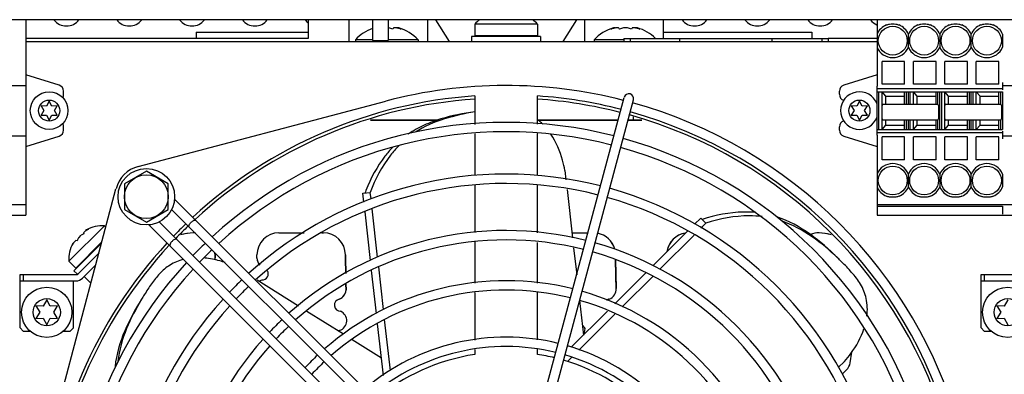
# Model space of a CAD drawing. Units: inches. Extents: x 0 to 34, y 0 to 22.
# Drawn here: x 16.4 to 18.8, y 3.6 to 4.5 of the extents above; entities that cross this region are included whole.
import ezdxf

# ---------------------------------------------------------------- set-up
doc = ezdxf.new("R2010")
doc.units = ezdxf.units.IN
doc.header["$LTSCALE"] = 1.87
doc.header["$MEASUREMENT"] = 0
doc.layers.get('0').update_dxf_attribs({"linetype": 'CONTINUOUS'})
for name, color, linetype in [('02___PRT_ALL_AXES', 7, 'CONTINUOUS'), ('ASSI', 7, 'CONTINUOUS'), ('F_ASSI', 7, 'CONTINUOUS')]:
    doc.layers.add(name, color=color, linetype=linetype)

msp = doc.modelspace()

# ---------------------------------------------------------------- linework, layer by layer
at = {"color": 7, "linetype": 'CONTINUOUS'}
for p, q in [((16.375, 4.5181), (16.375, 4.0268)), ((17.1852, 4.463), (17.1852, 4.5181)), ((17.2442, 4.5181), (17.2442, 4.4661)), ((17.2836, 4.5181), (17.2836, 4.4661)), ((17.382, 4.5181), (17.382, 4.463)), ((17.4017, 4.5181), (17.4362, 4.463)), ((17.7216, 4.463), (17.7561, 4.5181)), ((17.7757, 4.5181), (17.7757, 4.463)), ((17.9726, 4.5181), (17.9726, 4.4709)), ((18.5088, 4.5181), (18.5088, 4.5048)), ((17.2845, 4.4976), (17.2836, 4.4976)), ((17.304, 4.4976), (17.2971, 4.4976)), ((17.3058, 4.4972), (17.3059, 4.4972)), ((17.3096, 4.4976), (17.3059, 4.4976)), ((17.3059, 4.4976), (17.3059, 4.4972)), ((17.6576, 4.5071), (17.5001, 4.5071)), ((17.5001, 4.5071), (17.5001, 4.4772)), ((17.6576, 4.5071), (17.6576, 4.4772)), ((17.8519, 4.4976), (17.8482, 4.4976)), ((17.8518, 4.4972), (17.8519, 4.4972)), ((17.8519, 4.4976), (17.8519, 4.4972)), ((17.8607, 4.4976), (17.8538, 4.4976)), ((17.883, 4.4976), (17.8732, 4.4976)), ((17.9024, 4.4976), (17.8955, 4.4976)), ((17.908, 4.4976), (17.9043, 4.4976)), ((17.9043, 4.4976), (17.9043, 4.4972)), ((17.9043, 4.4972), (17.9044, 4.4972)), ((16.8017, 4.4866), (17.0828, 4.4866)), ((17.6655, 4.4756), (17.4923, 4.4756)), ((17.4923, 4.4756), (17.4923, 4.463)), ((17.6576, 4.4772), (17.5001, 4.4772)), ((17.5395, 4.4772), (17.5395, 4.4756)), ((17.6183, 4.4772), (17.6183, 4.4756)), ((17.6655, 4.4756), (17.6655, 4.463)), ((17.8742, 4.4709), (18.0144, 4.4709)), ((17.8742, 4.4709), (17.8742, 4.463)), ((17.8899, 4.4709), (17.8899, 4.463)), ((17.9726, 4.4866), (18.345, 4.4866)), ((18.2457, 4.4709), (18.386, 4.4709)), ((18.345, 4.4866), (18.345, 4.4709)), ((18.3702, 4.4709), (18.3702, 4.463)), ((18.386, 4.4709), (18.386, 4.463)), ((18.8238, 4.4814), (18.8238, 4.4493)), ((17.2442, 4.4677), (17.2009, 4.4677)), ((17.2009, 4.4677), (17.2009, 4.463)), ((17.2442, 4.4661), (17.2836, 4.4661)), ((17.3584, 4.4677), (17.2836, 4.4677)), ((17.3584, 4.4677), (17.3584, 4.463)), ((17.8742, 4.4677), (17.7994, 4.4677)), ((17.7994, 4.4677), (17.7994, 4.463)), ((18.5781, 4.4134), (18.5214, 4.4134)), ((18.5214, 4.3559), (18.5214, 4.4134)), ((18.5781, 4.3559), (18.5781, 4.4134)), ((18.6568, 4.4134), (18.6001, 4.4134)), ((18.6001, 4.3559), (18.6001, 4.4134)), ((18.6568, 4.3559), (18.6568, 4.4134)), ((18.7356, 4.4134), (18.6789, 4.4134)), ((18.6789, 4.3559), (18.6789, 4.4134)), ((18.7356, 4.3559), (18.7356, 4.4134)), ((18.8143, 4.4134), (18.7576, 4.4134)), ((18.7576, 4.3559), (18.7576, 4.4134)), ((18.8143, 4.3559), (18.8143, 4.4134)), ((16.4584, 4.3536), (16.375, 4.3795)), ((18.5088, 4.3795), (18.4254, 4.3536)), ((16.3356, 4.3528), (16.375, 4.3528)), ((18.5088, 4.2283), (18.5088, 4.3512)), ((18.5088, 4.3449), (18.8238, 4.3449)), ((18.5781, 4.3559), (18.5214, 4.3559)), ((18.6568, 4.3559), (18.6001, 4.3559)), ((18.7356, 4.3559), (18.6789, 4.3559)), ((18.8143, 4.3559), (18.7576, 4.3559)), ((18.8238, 4.3606), (18.8238, 4.3417)), ((18.8238, 4.3528), (18.8631, 4.3528)), ((16.4694, 4.3307), (16.4694, 4.3386)), ((17.5001, 4.3265), (17.5001, 4.2553)), ((17.6286, 3.4029), (17.8751, 4.3228)), ((17.6576, 4.2557), (17.6576, 4.3265)), ((18.4143, 4.3386), (18.4143, 4.3307)), ((18.5088, 4.337), (18.8238, 4.337)), ((18.5135, 4.2425), (18.5135, 4.337)), ((18.5309, 4.326), (18.5214, 4.337)), ((18.5214, 4.2425), (18.5214, 4.337)), ((18.5309, 4.326), (18.5781, 4.326)), ((18.5309, 4.3055), (18.5309, 4.326)), ((18.5781, 4.3055), (18.5781, 4.337)), ((18.5828, 4.3055), (18.5828, 4.337)), ((18.5875, 4.3055), (18.5875, 4.337)), ((18.5923, 4.3055), (18.5923, 4.337)), ((18.6096, 4.326), (18.6001, 4.337)), ((18.6001, 4.3055), (18.6001, 4.337)), ((18.6096, 4.326), (18.6568, 4.326)), ((18.6096, 4.3055), (18.6096, 4.326)), ((18.6568, 4.3055), (18.6568, 4.337)), ((18.6616, 4.305), (18.6616, 4.337)), ((18.6663, 4.2425), (18.6663, 4.337)), ((18.671, 4.2425), (18.671, 4.337)), ((18.6883, 4.326), (18.6789, 4.337)), ((18.6789, 4.2425), (18.6789, 4.337)), ((18.6883, 4.326), (18.7356, 4.326)), ((18.6883, 4.3055), (18.6883, 4.326)), ((18.7356, 4.3055), (18.7356, 4.337)), ((18.7403, 4.3055), (18.7403, 4.337)), ((18.745, 4.3055), (18.745, 4.337)), ((18.7498, 4.3055), (18.7498, 4.337)), ((18.7671, 4.326), (18.7576, 4.337)), ((18.7576, 4.3055), (18.7576, 4.337)), ((18.7671, 4.326), (18.8143, 4.326)), ((18.7671, 4.3055), (18.7671, 4.326)), ((18.8143, 4.3055), (18.8143, 4.337)), ((18.819, 4.305), (18.819, 4.337)), ((18.8238, 4.337), (18.8238, 4.2425)), ((16.4267, 4.3011), (16.4128, 4.3016)), ((16.4128, 4.3016), (16.4201, 4.2898)), ((16.4332, 4.3134), (16.4267, 4.3011)), ((16.4398, 4.3011), (16.4332, 4.3134)), ((16.4537, 4.3016), (16.4398, 4.3011)), ((16.4463, 4.2898), (16.4537, 4.3016)), ((16.6568, 4.1498), (17.2774, 4.3136)), ((17.6514, 3.3968), (17.8979, 4.3167)), ((18.4582, 4.3011), (18.4443, 4.3016)), ((18.4443, 4.3016), (18.4516, 4.2898)), ((18.4647, 4.3134), (18.4582, 4.3011)), ((18.4713, 4.3011), (18.4647, 4.3134)), ((18.4852, 4.3016), (18.4713, 4.3011)), ((18.4778, 4.2898), (18.4852, 4.3016)), ((18.66, 4.3055), (18.5246, 4.3055)), ((18.6631, 4.3024), (18.6631, 4.2693)), ((18.8175, 4.3055), (18.682, 4.3055)), ((18.8206, 4.3024), (18.8206, 4.2693)), ((16.4201, 4.2898), (16.4128, 4.278)), ((16.4128, 4.278), (16.4267, 4.2784)), ((16.4267, 4.2784), (16.4332, 4.2661)), ((16.4332, 4.2661), (16.4398, 4.2784)), ((16.4398, 4.2784), (16.4537, 4.278)), ((16.4537, 4.278), (16.4463, 4.2898)), ((18.4516, 4.2898), (18.4443, 4.278)), ((18.4443, 4.278), (18.4582, 4.2784)), ((18.4582, 4.2784), (18.4647, 4.2661)), ((18.4647, 4.2661), (18.4713, 4.2784)), ((18.4713, 4.2784), (18.4852, 4.278)), ((18.4852, 4.278), (18.4778, 4.2898)), ((16.4694, 4.2409), (16.4694, 4.2488)), ((18.4143, 4.2488), (18.4143, 4.2409)), ((18.5214, 4.2425), (18.5309, 4.2535)), ((18.66, 4.2661), (18.5246, 4.2661)), ((18.5309, 4.2535), (18.5309, 4.2661)), ((18.5309, 4.2535), (18.5781, 4.2535)), ((18.5781, 4.2425), (18.5781, 4.2661)), ((18.5828, 4.2425), (18.5828, 4.2661)), ((18.5875, 4.2425), (18.5875, 4.2661)), ((18.5923, 4.2425), (18.5923, 4.2661)), ((18.6001, 4.2425), (18.6001, 4.2661)), ((18.6001, 4.2425), (18.6096, 4.2535)), ((18.6096, 4.2535), (18.6096, 4.2661)), ((18.6096, 4.2535), (18.6568, 4.2535)), ((18.6568, 4.2425), (18.6568, 4.2661)), ((18.6616, 4.2425), (18.6616, 4.2666)), ((18.6789, 4.2425), (18.6883, 4.2535)), ((18.8175, 4.2661), (18.682, 4.2661)), ((18.6883, 4.2535), (18.6883, 4.2661)), ((18.6883, 4.2535), (18.7356, 4.2535)), ((18.7356, 4.2425), (18.7356, 4.2661)), ((18.7403, 4.2425), (18.7403, 4.2661)), ((18.745, 4.2425), (18.745, 4.2661)), ((18.7498, 4.2425), (18.7498, 4.2661)), ((18.7576, 4.2425), (18.7576, 4.2661)), ((18.7576, 4.2425), (18.7671, 4.2535)), ((18.7671, 4.2535), (18.7671, 4.2661)), ((18.7671, 4.2535), (18.8143, 4.2535)), ((18.8143, 4.2425), (18.8143, 4.2661)), ((18.819, 4.2425), (18.819, 4.2666)), ((16.3356, 4.2268), (16.375, 4.2268)), ((16.375, 4.2), (16.4584, 4.2259)), ((17.5001, 4.2317), (17.5001, 4.1264)), ((17.6576, 4.1264), (17.6576, 4.2321)), ((18.4254, 4.2259), (18.5088, 4.2)), ((18.5088, 4.2425), (18.8238, 4.2425)), ((18.5088, 4.2346), (18.8238, 4.2346)), ((18.5781, 4.2236), (18.5214, 4.2236)), ((18.5214, 4.1661), (18.5214, 4.2236)), ((18.5781, 4.1661), (18.5781, 4.2236)), ((18.6568, 4.2236), (18.6001, 4.2236)), ((18.6001, 4.1661), (18.6001, 4.2236)), ((18.6568, 4.1661), (18.6568, 4.2236)), ((18.7356, 4.2236), (18.6789, 4.2236)), ((18.6789, 4.1661), (18.6789, 4.2236)), ((18.7356, 4.1661), (18.7356, 4.2236)), ((18.8143, 4.2236), (18.7576, 4.2236)), ((18.7576, 4.1661), (18.7576, 4.2236)), ((18.8143, 4.1661), (18.8143, 4.2236)), ((18.8238, 4.2378), (18.8238, 4.2189)), ((18.8238, 4.2268), (18.8631, 4.2268)), ((18.5781, 4.1661), (18.5214, 4.1661)), ((18.6568, 4.1661), (18.6001, 4.1661)), ((18.7356, 4.1661), (18.6789, 4.1661)), ((18.8143, 4.1661), (18.7576, 4.1661)), ((18.8238, 4.1302), (18.8238, 4.0981)), ((17.5001, 4.1026), (17.5001, 3.9839)), ((17.6576, 3.9826), (17.6576, 4.1026)), ((16.4369, 3.4732), (16.6008, 4.0937)), ((17.2199, 4.0821), (17.2384, 4.0841)), ((17.2402, 4.0682), (17.2384, 4.0841)), ((18.5088, 4.0747), (18.5088, 4.0268)), ((16.1781, 4.0538), (16.375, 4.0538)), ((17.5656, 3.2495), (16.7475, 4.0676)), ((18.5088, 4.0538), (18.8631, 4.0538)), ((18.5088, 4.0499), (18.8238, 4.0499)), ((18.8238, 4.0502), (18.8238, 4.0297)), ((16.1781, 4.0268), (16.375, 4.0268)), ((17.5489, 3.2328), (16.7401, 4.0416)), ((17.2566, 3.922), (17.2429, 4.0435)), ((18.5088, 4.0268), (18.8631, 4.0268)), ((16.5717, 4.0007), (16.4826, 3.9116)), ((16.5753, 3.9971), (16.5717, 4.0007)), ((16.6829, 4.0031), (17.5011, 3.1849)), ((16.7089, 4.0105), (17.5178, 3.2016)), ((18.0669, 4.0199), (18.08, 4.0068)), ((18.0675, 3.9943), (18.08, 4.0068)), ((16.513, 3.9766), (16.5067, 3.9703)), ((16.5241, 3.9876), (16.5196, 3.9832)), ((16.5196, 3.9832), (16.5201, 3.9802)), ((16.5271, 3.9907), (16.5247, 3.9883)), ((16.5247, 3.9883), (16.5249, 3.9881)), ((17.9646, 3.8914), (18.0504, 3.9773)), ((16.495, 3.9586), (16.4926, 3.9562)), ((16.495, 3.9586), (16.4952, 3.9584)), ((16.5647, 3.9569), (16.4954, 3.8877)), ((16.5001, 3.9636), (16.4956, 3.9592)), ((16.5655, 3.9599), (16.4999, 3.8943)), ((16.5031, 3.9631), (16.5001, 3.9636)), ((17.5001, 3.9603), (17.5001, 3.8564)), ((17.6576, 3.8564), (17.6576, 3.9589)), ((16.4999, 3.8943), (16.4826, 3.9116)), ((16.5168, 3.869), (16.5503, 3.9025)), ((16.5221, 3.9166), (16.5232, 3.9155)), ((16.3603, 3.7439), (16.3603, 3.8778)), ((16.3681, 3.8778), (16.3681, 3.8621)), ((16.5041, 3.8789), (16.4954, 3.8877)), ((17.2715, 3.7899), (17.2594, 3.8976)), ((18.7697, 3.7439), (18.7697, 3.8778)), ((18.7776, 3.8778), (18.7776, 3.8621)), ((16.3603, 3.8621), (16.5001, 3.8621)), ((16.4941, 3.7439), (16.4941, 3.8621)), ((17.8699, 3.7967), (17.9472, 3.8741)), ((18.7697, 3.8621), (18.9095, 3.8621)), ((17.5001, 3.8328), (17.5001, 3.7134)), ((17.6576, 3.7144), (17.6576, 3.8328)), ((16.4272, 3.8148), (16.4185, 3.7985)), ((16.4359, 3.7985), (16.4272, 3.8148)), ((18.8366, 3.8148), (18.8279, 3.7985)), ((16.4185, 3.7985), (16.3999, 3.7991)), ((16.3999, 3.7991), (16.4097, 3.7833)), ((16.4097, 3.7833), (16.3999, 3.7676)), ((16.4545, 3.7991), (16.4359, 3.7985)), ((16.4447, 3.7833), (16.4545, 3.7991)), ((16.4545, 3.7676), (16.4447, 3.7833)), ((17.7612, 3.688), (17.8518, 3.7787)), ((18.8279, 3.7985), (18.8094, 3.7991)), ((18.8094, 3.7991), (18.8192, 3.7833)), ((18.8192, 3.7833), (18.8094, 3.7676)), ((16.3999, 3.7676), (16.4185, 3.7682)), ((16.4185, 3.7682), (16.4272, 3.7518)), ((16.4272, 3.7518), (16.4359, 3.7682)), ((16.4359, 3.7682), (16.4545, 3.7676)), ((17.2887, 3.637), (17.2743, 3.7652)), ((18.8094, 3.7676), (18.8279, 3.7682)), ((18.8279, 3.7682), (18.8366, 3.7518)), ((16.3603, 3.7439), (16.3681, 3.7361)), ((16.3681, 3.7361), (16.3856, 3.7361)), ((16.4688, 3.7361), (16.4863, 3.7361)), ((16.4863, 3.7361), (16.4941, 3.7439)), ((18.7697, 3.7439), (18.7776, 3.7361)), ((18.7776, 3.7361), (18.795, 3.7361)), ((17.5001, 3.6897), (17.5001, 3.6774)), ((17.6576, 3.6774), (17.6576, 3.6903)), ((17.7329, 3.6597), (17.743, 3.6699))]:
    msp.add_line(p, q, dxfattribs=at)
at = {"color": 3, "linetype": 'CONTINUOUS'}
for p, q in [((16.375, 4.463), (18.5088, 4.463)), ((17.2387, 4.2661), (17.4099, 4.2661)), ((17.6576, 4.2661), (17.8599, 4.2661)), ((17.8844, 4.2661), (17.919, 4.2661)), ((17.0094, 3.9827), (17.0722, 3.9827)), ((17.1158, 3.9827), (17.1209, 3.9827)), ((17.7439, 3.9827), (17.784, 3.9827)), ((16.5057, 3.8801), (16.5583, 3.9327)), ((16.8492, 3.9188), (16.8492, 3.9276)), ((16.9543, 3.9188), (16.9543, 3.9276)), ((17.1761, 3.9184), (17.1761, 3.9276)), ((17.1768, 3.8806), (17.1761, 3.9184)), ((17.8548, 3.8397), (17.8533, 3.915)), ((16.3603, 3.8778), (16.5001, 3.8778)), ((18.7697, 3.8778), (18.9095, 3.8778)), ((17.1777, 3.8397), (17.1774, 3.8542)), ((17.7747, 3.7278), (17.7769, 3.7429)), ((18.4416, 3.6564), (18.4454, 3.6828)), ((18.4218, 3.6278), (18.4327, 3.6387))]:
    msp.add_line(p, q, dxfattribs=at)
at = {"color": 7, "linetype": 'CONTINUOUS'}
for centre, radius, start, end in [((17.5789, 4.4334), 0.1078, 128.1539, 136.8998), ((17.5789, 4.4334), 0.1078, 43.1002, 51.8461), ((17.2797, 4.394), 0.1078, 109.2266, 136.8998), ((17.2652, 4.457), 0.0433, 118.935, 120.3549), ((17.2756, 4.3974), 0.1022, 107.8613, 108.4111), ((17.2668, 4.4235), 0.0762, 68.5027, 76.5443), ((17.2838, 4.3977), 0.1019, 77.4822, 78.5933), ((17.2838, 4.3976), 0.102, 75.2849, 77.4821), ((17.2797, 4.394), 0.1078, 43.1002, 73.8913), ((17.2838, 4.3975), 0.1022, 71.5888, 75.2838), ((17.8781, 4.394), 0.1078, 106.1087, 136.8998), ((17.874, 4.3975), 0.1022, 104.7162, 108.4112), ((17.874, 4.3976), 0.102, 102.5179, 104.7151), ((17.8739, 4.3977), 0.1019, 101.4067, 102.5178), ((17.8908, 4.424), 0.0757, 103.4295, 111.5235), ((17.8652, 4.4235), 0.0762, 68.5027, 76.5443), ((17.8823, 4.3977), 0.1019, 77.4822, 78.5933), ((17.8822, 4.3976), 0.102, 75.2849, 77.4821), ((17.8781, 4.394), 0.1078, 45.5534, 73.8913), ((17.8822, 4.3975), 0.1022, 71.5888, 75.2838), ((18.7844, 4.4654), 0.0425, 22.1916, 68.2176), ((18.7844, 4.4654), 0.0425, 202.1916, 337.8084), ((16.4537, 4.3386), 0.0157, 0, 72.7464), ((17.5789, 3.1717), 1.1811, 75.5745, 104.7912), ((18.4301, 4.3386), 0.0157, 107.2536, 180), ((16.4537, 4.3307), 0.0157, 328.7035, 360), ((17.5789, 3.1717), 1.1575, 93.9007, 132.7275), ((17.5789, 3.1717), 1.1575, 75.5859, 86.0993), ((17.8866, 4.3201), 0.0118, 345, 165), ((18.4301, 4.3307), 0.0157, 180, 252.2809), ((17.5789, 3.1717), 1.1811, 15.5745, 74.4255), ((18.5246, 4.3024), 0.00315, 90, 180), ((18.66, 4.3024), 0.00315, 0, 90), ((18.682, 4.3024), 0.00315, 90, 180), ((18.8175, 4.3024), 0.00315, 0, 90), ((17.5789, 3.1717), 1.1575, 15.5895, 74.4142), ((16.4537, 4.2488), 0.0157, 0, 31.2965), ((18.4301, 4.2488), 0.0157, 107.7191, 180), ((18.5246, 4.2693), 0.00315, 180, 270), ((18.66, 4.2693), 0.00315, 270, 360), ((18.682, 4.2693), 0.00315, 180, 270), ((18.8175, 4.2693), 0.00315, 270, 360), ((16.4537, 4.2409), 0.0157, 287.2536, 360), ((18.4301, 4.2409), 0.0157, 180, 252.7464), ((16.6769, 4.0736), 0.0787, 104.7912, 165.2088), ((18.7844, 4.1142), 0.0425, 22.1916, 157.8084), ((18.7844, 4.1142), 0.0425, 291.7824, 337.8084), ((16.5673, 3.9159), 0.0849, 87.0764, 118.2843), ((17.5789, 3.1717), 1.1575, 133.9018, 136.0982), ((16.5438, 3.9249), 0.0601, 113.1301, 120.7469), ((16.5677, 3.9203), 0.0802, 122.2656, 122.9052), ((16.5677, 3.9203), 0.0802, 120.8519, 122.2656), ((16.5677, 3.9202), 0.0803, 118.6399, 120.8516), ((16.5678, 3.9201), 0.0804, 116.2601, 118.6396), ((17.5789, 3.1717), 1.1575, 137.2725, 176.0993), ((16.5673, 3.9159), 0.0849, 151.7157, 182.9236), ((16.5632, 3.9155), 0.0804, 151.3604, 153.7399), ((16.5631, 3.9156), 0.0803, 149.1484, 151.3601), ((16.563, 3.9156), 0.0802, 147.7344, 149.1481), ((16.563, 3.9156), 0.0802, 147.0948, 147.7344), ((16.558, 3.9397), 0.0597, 149.229, 156.894), ((16.5001, 3.8857), 0.0236, 270, 315), ((17.5789, 3.1717), 0.5118, 98.8499, 129.8803), ((17.5789, 3.1717), 0.5118, 76.3073, 81.1501), ((17.5789, 3.1717), 0.5118, 16.344, 73.6661)]:
    msp.add_arc(centre, radius, start, end, dxfattribs=at)
at = {"color": 3, "linetype": 'CONTINUOUS'}
for centre, radius, start, end in [((16.8264, 3.6603), 0.324, 95.7264, 100.6851), ((16.794, 3.9276), 0.0551, 84.5169, 90), ((17.0094, 3.9276), 0.0551, 90, 180), ((17.1209, 3.9276), 0.0551, 0, 90), ((17.7981, 3.9276), 0.0551, 14.7183, 79.4632), ((18.0368, 3.9276), 0.0551, 98.1417, 171.8583), ((18.3637, 3.9276), 0.0551, 90, 113.3298), ((18.3314, 3.6603), 0.324, 79.3152, 84.2736), ((16.794, 3.9276), 0.0551, 0, 5.4831), ((16.8235, 3.9196), 0.0257, 349.8936, 1.6945), ((16.98, 3.9196), 0.0257, 178.3055, 223.7195), ((16.5001, 3.8857), 0.00787, 270, 315), ((16.9669, 3.8803), 0.0157, 270, 27.2741), ((16.9767, 3.8409), 0.0257, 112.599, 128.4833), ((17.152, 3.8409), 0.0257, 288.0278, 5.2269), ((17.8292, 3.8409), 0.0257, 288.0278, 5.2269), ((17.1643, 3.8014), 0.0157, 106.0297, 268.8177), ((17.8415, 3.8014), 0.0157, 106.0297, 133.0465), ((17.1536, 3.7622), 0.0257, 288.0278, 66.2187), ((17.1659, 3.7226), 0.0157, 106.0297, 117.4094), ((17.7625, 3.7365), 0.0157, 23.8973, 61.1622), ((18.4104, 3.6609), 0.0315, 315, 351.8)]:
    msp.add_arc(centre, radius, start, end, dxfattribs=at)
at = {"color": 7, "linetype": 'CONTINUOUS'}
for points, knots in [([(17.2971, 4.4976), (17.2969, 4.4974), (17.296, 4.4964), (17.2953, 4.4953), (17.2947, 4.4944)], [0, 0, 0, 0, 0.223695, 1, 1, 1, 1]), ([(17.3092, 4.4976), (17.3098, 4.4974), (17.3121, 4.4965), (17.3144, 4.4954), (17.316, 4.4944)], [0, 0, 0, 0, 0.244953, 1, 1, 1, 1]), ([(17.8417, 4.4944), (17.8423, 4.4948), (17.8445, 4.496), (17.8468, 4.497), (17.8486, 4.4976)], [0, 0, 0, 0, 0.255628, 1, 1, 1, 1]), ([(17.863, 4.4944), (17.8628, 4.4947), (17.8621, 4.4959), (17.8613, 4.4969), (17.8607, 4.4976)], [0, 0, 0, 0, 0.27736, 1, 1, 1, 1]), ([(17.8955, 4.4976), (17.8953, 4.4974), (17.8944, 4.4964), (17.8937, 4.4953), (17.8932, 4.4944)], [0, 0, 0, 0, 0.223695, 1, 1, 1, 1]), ([(17.9076, 4.4976), (17.9082, 4.4974), (17.9106, 4.4965), (17.9128, 4.4954), (17.9145, 4.4944)], [0, 0, 0, 0, 0.244953, 1, 1, 1, 1]), ([(16.7472, 4.0649), (16.7476, 4.065), (16.7487, 4.0652), (16.75, 4.0651), (16.7506, 4.0646)], [0, 0, 0, 0, 0.321584, 1, 1, 1, 1]), ([(16.6857, 4.0032), (16.6856, 4.0029), (16.6853, 4.0018), (16.6854, 4.0005), (16.686, 4)], [0, 0, 0, 0, 0.32076, 1, 1, 1, 1]), ([(16.784, 3.9977), (16.7829, 3.9988), (16.7845, 4.0043), (16.7871, 4.0072), (16.7892, 4.0093)], [0, 0, 0, 0, 0.346129, 1, 1, 1, 1]), ([(16.7892, 4.0093), (16.7912, 4.0113), (16.7942, 4.014), (16.7996, 4.0155), (16.8007, 4.0144)], [0, 0, 0, 0, 0.653871, 1, 1, 1, 1]), ([(16.5268, 3.9904), (16.5273, 3.9906), (16.529, 3.9913), (16.5308, 3.9919), (16.5322, 3.9922)], [0, 0, 0, 0, 0.245089, 1, 1, 1, 1]), ([(16.4911, 3.9511), (16.4912, 3.9516), (16.4917, 3.9534), (16.4923, 3.9552), (16.4929, 3.9564)], [0, 0, 0, 0, 0.255444, 1, 1, 1, 1]), ([(16.7413, 3.9614), (16.7392, 3.9594), (16.7366, 3.9564), (16.735, 3.9509), (16.7361, 3.9499)], [0, 0, 0, 0, 0.653871, 1, 1, 1, 1]), ([(16.7528, 3.9666), (16.7517, 3.9676), (16.7463, 3.9661), (16.7433, 3.9634), (16.7413, 3.9614)], [0, 0, 0, 0, 0.346129, 1, 1, 1, 1])]:
    msp.add_open_spline(points, degree=3, knots=knots, dxfattribs=at)
at = {"layer": '02___PRT_ALL_AXES', "color": 7, "linetype": 'CONTINUOUS'}
for p, q in [((18.5088, 4.5048), (18.5088, 4.3512)), ((18.5875, 4.4493), (18.5875, 4.4814)), ((18.6663, 4.4814), (18.6663, 4.4493)), ((18.745, 4.4493), (18.745, 4.4814)), ((18.5088, 4.2283), (18.5088, 4.0747)), ((18.5875, 4.0981), (18.5875, 4.1302)), ((18.6663, 4.1302), (18.6663, 4.0981)), ((18.745, 4.0981), (18.745, 4.1302))]:
    msp.add_line(p, q, dxfattribs=at)
for centre in [(18.5482, 4.4654), (18.6269, 4.4654), (18.7057, 4.4654), (18.7844, 4.4654), (18.5482, 4.1142), (18.6269, 4.1142), (18.7057, 4.1142), (18.7844, 4.1142)]:
    msp.add_circle(centre, 0.0362, dxfattribs=at)
for centre, start, end in [((18.5482, 4.4654), 111.7824, 157.8084), ((18.5482, 4.4654), 22.1916, 68.2176), ((18.6269, 4.4654), 111.7824, 157.8084), ((18.6269, 4.4654), 22.1916, 68.2176), ((18.7057, 4.4654), 111.7824, 157.8084), ((18.7057, 4.4654), 22.1916, 68.2176), ((18.7844, 4.4654), 111.7824, 157.8084), ((18.5482, 4.4654), 202.1916, 337.8084), ((18.6269, 4.4654), 202.1916, 337.8084), ((18.7057, 4.4654), 202.1916, 337.8084), ((18.5482, 4.1142), 22.1916, 157.8084), ((18.6269, 4.1142), 22.1916, 157.8084), ((18.7057, 4.1142), 22.1916, 157.8084), ((18.5482, 4.1142), 202.1916, 248.2176), ((18.5482, 4.1142), 291.7824, 337.8084), ((18.6269, 4.1142), 202.1916, 248.2176), ((18.6269, 4.1142), 291.7824, 337.8084), ((18.7057, 4.1142), 202.1916, 248.2176), ((18.7057, 4.1142), 291.7824, 337.8084), ((18.7844, 4.1142), 202.1916, 248.2176)]:
    msp.add_arc(centre, 0.0425, start, end, dxfattribs=at)
for points, knots in [([(18.5324, 4.5048), (18.5349, 4.5058), (18.5401, 4.5071), (18.5482, 4.5078), (18.5562, 4.5071), (18.5615, 4.5058), (18.564, 4.5048)], [0, 0, 0, 0, 0.249894, 0.499997, 0.750099, 1, 1, 1, 1]), ([(18.6111, 4.5048), (18.6136, 4.5058), (18.6189, 4.5071), (18.6269, 4.5078), (18.635, 4.5071), (18.6402, 4.5058), (18.6427, 4.5048)], [0, 0, 0, 0, 0.249894, 0.499997, 0.750099, 1, 1, 1, 1]), ([(18.6899, 4.5048), (18.6924, 4.5058), (18.6976, 4.5071), (18.7057, 4.5078), (18.7137, 4.5071), (18.719, 4.5058), (18.7214, 4.5048)], [0, 0, 0, 0, 0.249894, 0.499997, 0.750099, 1, 1, 1, 1]), ([(18.7686, 4.5048), (18.7711, 4.5058), (18.7764, 4.5071), (18.7844, 4.5078), (18.7924, 4.5071), (18.7977, 4.5058), (18.8002, 4.5048)], [0, 0, 0, 0, 0.249894, 0.499997, 0.750099, 1, 1, 1, 1]), ([(18.564, 4.0747), (18.5615, 4.0737), (18.5562, 4.0724), (18.5482, 4.0718), (18.5401, 4.0724), (18.5349, 4.0737), (18.5324, 4.0747)], [0, 0, 0, 0, 0.249895, 0.499999, 0.750103, 1, 1, 1, 1]), ([(18.6427, 4.0747), (18.6402, 4.0737), (18.635, 4.0724), (18.6269, 4.0718), (18.6189, 4.0724), (18.6136, 4.0737), (18.6111, 4.0747)], [0, 0, 0, 0, 0.249895, 0.499999, 0.750103, 1, 1, 1, 1]), ([(18.7214, 4.0747), (18.719, 4.0737), (18.7137, 4.0724), (18.7057, 4.0718), (18.6976, 4.0724), (18.6924, 4.0737), (18.6899, 4.0747)], [0, 0, 0, 0, 0.249895, 0.499999, 0.750103, 1, 1, 1, 1]), ([(18.8002, 4.0747), (18.7977, 4.0737), (18.7924, 4.0724), (18.7844, 4.0718), (18.7764, 4.0724), (18.7711, 4.0737), (18.7686, 4.0747)], [0, 0, 0, 0, 0.249895, 0.499999, 0.750103, 1, 1, 1, 1])]:
    msp.add_open_spline(points, degree=3, knots=knots, dxfattribs=at)
at = {"layer": 'ASSI', "color": 7, "linetype": 'CONTINUOUS'}
for p, q in [((21.2088, 4.5181), (13.949, 4.5181)), ((16.8017, 4.4866), (16.8017, 4.4709)), ((18.0144, 4.4709), (18.2457, 4.4709)), ((18.0144, 4.463), (18.0144, 4.4709)), ((18.2457, 4.463), (18.2457, 4.4709)), ((17.8983, 4.2661), (17.8983, 4.274)), ((17.4099, 4.2661), (17.2387, 4.2661)), ((17.8599, 4.2661), (17.6576, 4.2661)), ((17.919, 4.2661), (17.8844, 4.2661)), ((16.6769, 4.1373), (16.6218, 4.1055)), ((16.732, 4.1055), (16.6769, 4.1373)), ((17.7263, 4.1391), (17.7289, 4.1161)), ((16.6218, 4.1055), (16.6218, 4.0418)), ((16.732, 4.0418), (16.732, 4.1055)), ((17.2224, 4.0601), (17.2199, 4.0821)), ((17.7316, 4.0919), (17.7453, 3.9705)), ((16.6218, 4.0418), (16.6769, 4.01)), ((16.6769, 4.01), (16.732, 4.0418)), ((17.2389, 3.9134), (17.2252, 4.0354)), ((18.0515, 4.0046), (18.0669, 4.0199)), ((17.0094, 3.9827), (17.0722, 3.9827)), ((17.1158, 3.9827), (17.1209, 3.9827)), ((17.7439, 3.9827), (17.784, 3.9827)), ((17.9468, 3.8999), (18.0345, 3.9875)), ((16.8492, 3.9276), (16.8492, 3.9204)), ((16.9543, 3.9188), (16.9543, 3.9276)), ((17.1761, 3.9276), (17.1761, 3.9184)), ((17.7481, 3.9453), (17.7558, 3.8774)), ((17.1761, 3.9184), (17.1768, 3.8806)), ((17.8533, 3.915), (17.8548, 3.8433)), ((17.2539, 3.7804), (17.2418, 3.8883)), ((17.8513, 3.8044), (17.9289, 3.882)), ((16.538, 3.8562), (16.521, 3.8732)), ((16.9546, 3.8648), (17.0581, 3.7998)), ((17.1774, 3.8542), (17.1777, 3.8397)), ((17.763, 3.8131), (17.7728, 3.7259)), ((17.0795, 3.7863), (17.1708, 3.729)), ((17.7423, 3.6954), (17.8333, 3.7864)), ((17.2715, 3.6247), (17.2568, 3.7545)), ((17.7747, 3.7278), (17.7769, 3.7429)), ((17.1927, 3.7152), (17.2665, 3.6689)), ((18.4416, 3.6564), (18.4454, 3.6828)), ((18.4272, 3.6596), (18.4118, 3.6443)), ((18.4218, 3.6278), (18.4327, 3.6387))]:
    msp.add_line(p, q, dxfattribs=at)
at = {"layer": 'ASSI', "color": 3, "linetype": 'CONTINUOUS'}
for p, q in [((17.0828, 4.5181), (17.0828, 4.4709)), ((17.0828, 4.4709), (16.375, 4.4709)), ((18.5088, 4.4709), (18.386, 4.4709))]:
    msp.add_line(p, q, dxfattribs=at)
at = {"layer": 'ASSI', "color": 7, "linetype": 'CONTINUOUS'}
for centre, radius in [((16.4332, 4.2898), 0.0472), ((16.4332, 4.2898), 0.0265), ((18.4647, 4.2898), 0.0265), ((16.6769, 4.0736), 0.0551), ((16.4272, 3.7833), 0.063), ((18.8366, 3.7833), 0.063), ((16.4272, 3.7833), 0.0342), ((18.8366, 3.7833), 0.0342)]:
    msp.add_circle(centre, radius, dxfattribs=at)
for centre, radius, start, end in [((16.4765, 4.5417), 0.0394, 217.6157, 322.3843), ((16.634, 4.5417), 0.0394, 217.6157, 322.3843), ((16.7915, 4.5417), 0.0394, 217.6157, 322.3843), ((16.949, 4.5417), 0.0394, 217.6157, 322.3843), ((17.1064, 4.5417), 0.0394, 217.6157, 232.3843), ((18.0513, 4.5417), 0.0394, 217.6157, 322.3843), ((18.2088, 4.5417), 0.0394, 217.6157, 322.3843), ((18.3663, 4.5417), 0.0394, 217.6157, 322.3843), ((18.5238, 4.5417), 0.0394, 217.6157, 246.9367), ((18.4647, 4.2898), 0.0472, 20.6562, 339.3438), ((17.5789, 3.1717), 1.0886, 75.6205, 132.5945), ((17.5789, 3.1717), 1.065, 75.6343, 132.5411), ((17.5789, 3.1717), 1.065, 15.6388, 74.3612), ((17.5789, 3.1717), 1.0886, 15.625, 74.375), ((17.5789, 3.1717), 0.9587, 75.7046, 132.2612), ((17.5789, 3.1717), 0.935, 75.7225, 132.192), ((17.6067, 3.9435), 0.4062, 158.9546, 159.9623), ((17.5789, 3.1717), 0.9587, 15.7088, 74.2912), ((17.5789, 3.1717), 0.935, 15.7266, 74.2734), ((16.8264, 3.6603), 0.324, 95.7264, 101.1656), ((16.794, 3.9276), 0.0551, 83.5991, 90), ((17.0094, 3.9276), 0.0551, 90, 180), ((17.5789, 3.1717), 0.8169, 75.8291, 131.794), ((17.1209, 3.9276), 0.0551, 0, 90), ((17.7981, 3.9276), 0.0551, 15.0447, 79.4275), ((18.0368, 3.9276), 0.0551, 99.2053, 170.7947), ((18.3637, 3.9276), 0.0551, 90, 112.9418), ((18.3314, 3.6603), 0.324, 78.8347, 84.2736), ((17.5789, 3.1717), 1.0886, 133.8387, 136.1613), ((17.5789, 3.1717), 0.7933, 75.8538, 131.6985), ((17.5789, 3.1717), 0.8169, 15.8291, 74.1709), ((17.5789, 3.1717), 1.065, 133.8129, 136.1871), ((16.794, 3.9276), 0.0551, 0, 6.4009), ((17.5789, 3.1717), 0.7933, 15.8538, 74.1462), ((17.5789, 3.1717), 1.0886, 137.4055, 194.3795), ((16.8235, 3.9196), 0.0257, 349.6006, 1.6945), ((16.98, 3.9196), 0.0257, 181.6945, 223.7523), ((17.9352, 3.4257), 0.6853, 44.9912, 46.1078), ((17.5789, 3.1717), 1.065, 137.4589, 194.3657), ((16.9669, 3.8803), 0.0157, 270, 26.933), ((17.5789, 3.1717), 0.9587, 133.6778, 136.3222), ((16.9767, 3.8409), 0.0257, 112.599, 128.251), ((17.5789, 3.1717), 0.6909, 75.9835, 131.1973), ((17.2519, 3.4625), 0.6853, 147.8483, 148.9649), ((17.5789, 3.1717), 0.935, 133.6444, 136.3556), ((17.5789, 3.1717), 0.6673, 76.0182, 131.0627), ((17.152, 3.8409), 0.0257, 288.0278, 357.1232), ((17.5789, 3.1717), 0.6909, 15.978, 74.022), ((17.8292, 3.8409), 0.0257, 288.0278, 5.2269), ((17.5789, 3.1717), 0.9587, 137.7388, 194.2954), ((17.1643, 3.8014), 0.0157, 106.0297, 268.8177), ((17.5789, 3.1717), 0.6673, 16.0127, 73.9873), ((17.8415, 3.8014), 0.0157, 106.0297, 133.0377), ((17.5789, 3.1717), 0.935, 137.808, 194.2775), ((17.1536, 3.7622), 0.0257, 288.0278, 66.2187), ((17.5789, 3.1717), 0.8169, 133.4523, 136.5477), ((17.5789, 3.1717), 0.7933, 133.4062, 136.5938), ((17.1659, 3.7226), 0.0157, 106.0297, 116.9247), ((17.7625, 3.7365), 0.0157, 23.8973, 60.4218), ((17.5789, 3.1717), 0.8169, 138.206, 194.1709), ((17.5789, 3.1717), 0.5492, 76.2395, 130.2297), ((17.5789, 3.1717), 0.7933, 138.3015, 194.1462), ((17.5789, 3.1717), 0.5256, 76.295, 130.0124), ((17.5789, 3.1717), 0.5492, 16.2314, 73.7686), ((17.5789, 3.1717), 0.6909, 133.1642, 136.8358), ((17.5789, 3.1717), 0.6673, 133.0992, 136.9008), ((17.5789, 3.1717), 0.5256, 16.287, 73.713), ((18.4104, 3.6609), 0.0315, 315, 351.8)]:
    msp.add_arc(centre, radius, start, end, dxfattribs=at)
at = {"layer": 'ASSI', "color": 3, "linetype": 'CONTINUOUS'}
for start, end in [(93.8891, 132.7164), (75.5909, 86.1109), (15.5909, 74.4091), (133.8971, 136.1029), (137.2836, 176.0888)]:
    msp.add_arc((17.5789, 3.1717), 1.1496, start, end, dxfattribs=at)
at = {"layer": 'ASSI', "color": 7, "linetype": 'CONTINUOUS'}
for points, knots in [([(17.5001, 4.2867), (17.4715, 4.2829), (17.4284, 4.2743), (17.3728, 4.2543), (17.3463, 4.2396), (17.3336, 4.231)], [0, 0, 0, 0, 0.489682, 0.740173, 1, 1, 1, 1]), ([(17.5001, 4.2863), (17.4746, 4.2824), (17.4231, 4.2712), (17.374, 4.2502), (17.3515, 4.2356)], [0, 0, 0, 0, 0.490681, 1, 1, 1, 1]), ([(17.6708, 4.2556), (17.6697, 4.2566), (17.6656, 4.2607), (17.6612, 4.2645), (17.6578, 4.2671)], [0, 0, 0, 0, 0.257773, 1, 1, 1, 1]), ([(17.7263, 4.1391), (17.7248, 4.1479), (17.7177, 4.1799), (17.7045, 4.2108), (17.6911, 4.2306)], [0, 0, 0, 0, 0.270408, 1, 1, 1, 1]), ([(17.2942, 4.1975), (17.2874, 4.1904), (17.2597, 4.1581), (17.2394, 4.1199), (17.2276, 4.0893)], [0, 0, 0, 0, 0.228825, 1, 1, 1, 1]), ([(17.3098, 4.2014), (17.3025, 4.1939), (17.2722, 4.1592), (17.2505, 4.1175), (17.2384, 4.0841)], [0, 0, 0, 0, 0.227195, 1, 1, 1, 1]), ([(18.2048, 4.0337), (18.1946, 4.0347), (18.1492, 4.0364), (18.1037, 4.0274), (18.0705, 4.0163)], [0, 0, 0, 0, 0.227484, 1, 1, 1, 1]), ([(18.2206, 4.0236), (18.21, 4.0249), (18.1625, 4.0276), (18.1148, 4.0185), (18.08, 4.0068)], [0, 0, 0, 0, 0.226537, 1, 1, 1, 1]), ([(18.4105, 3.9197), (18.3889, 3.9412), (18.3423, 3.9822), (18.2874, 4.0132), (18.2574, 4.0229)], [0, 0, 0, 0, 0.491522, 1, 1, 1, 1]), ([(18.4104, 3.9196), (18.3903, 3.9389), (18.3469, 3.9756), (18.2965, 4.0036), (18.2691, 4.0127)], [0, 0, 0, 0, 0.491139, 1, 1, 1, 1]), ([(16.77, 3.916), (16.7582, 3.913), (16.7361, 3.9039), (16.7096, 3.8812), (16.6894, 3.8549), (16.6775, 3.8365), (16.6717, 3.8273)], [0, 0, 0, 0, 0.269421, 0.516526, 0.759389, 1, 1, 1, 1]), ([(16.8741, 3.9081), (16.8698, 3.9096), (16.8533, 3.9148), (16.8362, 3.9182), (16.8235, 3.9194)], [0, 0, 0, 0, 0.263983, 1, 1, 1, 1]), ([(18.4834, 3.7738), (18.4853, 3.7884), (18.4848, 3.8167), (18.4691, 3.8543), (18.4458, 3.8839), (18.4286, 3.9015), (18.4199, 3.9102)], [0, 0, 0, 0, 0.282371, 0.527625, 0.764934, 1, 1, 1, 1]), ([(16.6646, 3.8159), (16.6486, 3.7906), (16.6195, 3.737), (16.6014, 3.6777), (16.5983, 3.6469)], [0, 0, 0, 0, 0.49194, 1, 1, 1, 1]), ([(16.6647, 3.8159), (16.6505, 3.7923), (16.6247, 3.7426), (16.6086, 3.6881), (16.6056, 3.6598)], [0, 0, 0, 0, 0.491451, 1, 1, 1, 1]), ([(18.4272, 3.6596), (18.4329, 3.666), (18.4531, 3.6909), (18.4687, 3.7196), (18.476, 3.7418)], [0, 0, 0, 0, 0.269541, 1, 1, 1, 1])]:
    msp.add_open_spline(points, degree=3, knots=knots, dxfattribs=at)
at = {"layer": 'F_ASSI', "color": 7, "linetype": 'CONTINUOUS'}
msp.add_circle((16.6769, 4.0736), 0.0709, dxfattribs=at)

doc.saveas('drawing.dxf')
